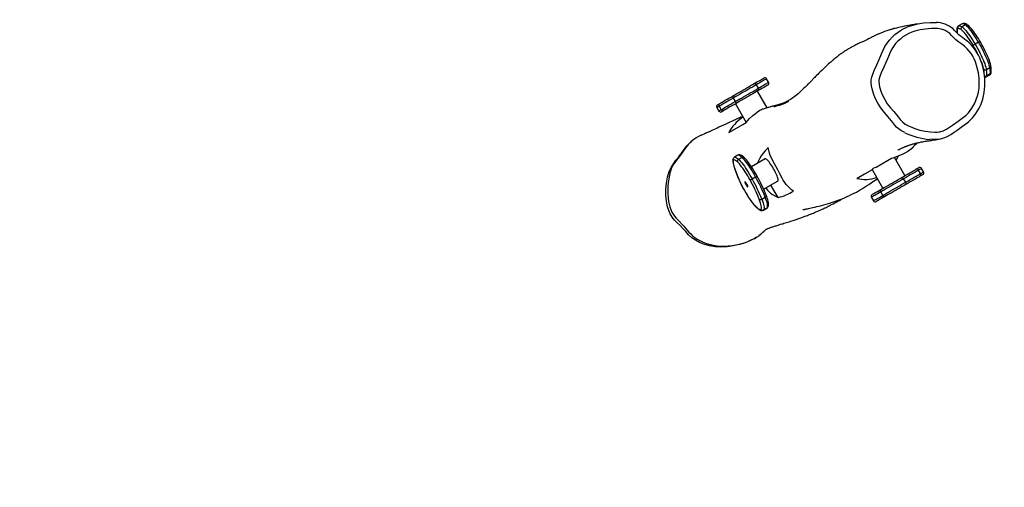
# Model space of a CAD drawing. Units: inches. Extents: x 3667 to 5220, y -267 to 811.
# Drawn here: x 4232 to 4378, y 283 to 353 of the extents above; entities that cross this region are included whole.
import ezdxf

# ---------------------------------------------------------------- set-up
doc = ezdxf.new("R2010")
doc.units = ezdxf.units.IN
doc.header["$MEASUREMENT"] = 0
doc.layers.add('VP-DIM', color=7, linetype='Continuous')
doc.layers.add('VP-HIC', color=6, linetype='Continuous')
doc.layers.add('VP-EQ', color=7, linetype='Continuous', true_color=0x8a3492)
doc.styles.get("Standard").update_dxf_attribs({"font": 'arial.ttf'})
doc.dimstyles.get("Standard").update_dxf_attribs({"dimtxt": 14, "dimasz": 20, "dimexe": 20, "dimexo": 50, "dimgap": 20, "dimtad": 0, "dimdec": 0, "dimzin": 0, "dimdsep": 46, "dimtxsty": 'Standard', "dimcen": -0.09, "dimadec": 0, "dimazin": 0, "dimtfac": 1, "dimtdec": 4, "dimtofl": 0, "dimtmove": 0, "dimatfit": 3, "dimfxl": 70, "dimfxlon": 1, "dimtolj": 1, "dimtzin": 0, "dimarcsym": 0})

# ---------------------------------------------------------------- blocks, each defined once
blk = doc.blocks.new('*D47')
at = {"layer": 'Defpoints', "color": 0}
for p in [(4874.61, 722.11), (4262.97, 361.55), (4874.61, 223.21)]:
    blk.add_point(p, dxfattribs=at)
at = {"layer": 'VP-DIM', "color": 0, "lineweight": -2}
for p, q in [((4262.97, 652.11), (4262.97, 742.11)), ((4874.61, 652.11), (4874.61, 742.11)), ((4282.97, 722.11), (4487.72, 722.11)), ((4854.61, 722.11), (4558.54, 722.11))]:
    blk.add_line(p, q, dxfattribs=at)
at = {"layer": 'VP-DIM', "color": 0}
for points in [[(4282.97, 725.44), (4282.97, 718.77), (4262.97, 722.11)], [(4854.61, 718.77), (4854.61, 725.44), (4874.61, 722.11)]]:
    blk.add_solid(points, dxfattribs=at)
at = {"layer": 'VP-DIM', "color": 0, "insert": (4523.13, 722.11), "char_height": 14, "attachment_point": 5}
blk.add_mtext('\\A1;612', dxfattribs=at)
blk = doc.blocks.new('*D48')
at = {"layer": 'Defpoints', "color": 0}
for p in [(4297.75, 459.85), (4558.69, -84.6), (5105.04, -84.6)]:
    blk.add_point(p, dxfattribs=at)
at = {"layer": 'VP-DIM', "color": 0, "lineweight": -2}
for p, q in [((5035.04, 459.85), (5125.04, 459.85)), ((5105.04, 439.85), (5105.04, 220.35)), ((5105.04, -64.6), (5105.04, 149.51)), ((5035.04, -84.6), (5125.04, -84.6))]:
    blk.add_line(p, q, dxfattribs=at)
at = {"layer": 'VP-DIM', "color": 0}
for points in [[(5108.38, 439.85), (5101.71, 439.85), (5105.04, 459.85)], [(5101.71, -64.6), (5108.38, -64.6), (5105.04, -84.6)]]:
    blk.add_solid(points, dxfattribs=at)
at = {"layer": 'VP-DIM', "color": 0, "insert": (5105.04, 184.93), "char_height": 14, "attachment_point": 5, "rotation": 90}
blk.add_mtext('\\A1;560', dxfattribs=at)
blk = doc.blocks.new('*D49')
at = {"layer": 'Defpoints', "color": 0}
for p in [(4285.79, 622.85), (4557.58, -267.28), (5200.34, -267.28)]:
    blk.add_point(p, dxfattribs=at)
at = {"layer": 'VP-DIM', "color": 0, "lineweight": -2}
for p, q in [((5130.34, 622.85), (5220.34, 622.85)), ((5200.34, 602.85), (5200.34, 228.04)), ((5200.34, -247.28), (5200.34, 157.19)), ((5130.34, -267.28), (5220.34, -267.28))]:
    blk.add_line(p, q, dxfattribs=at)
at = {"layer": 'VP-DIM', "color": 0}
for points in [[(5203.67, 602.85), (5197, 602.85), (5200.34, 622.85)], [(5197, -247.28), (5203.67, -247.28), (5200.34, -267.28)]]:
    blk.add_solid(points, dxfattribs=at)
at = {"layer": 'VP-DIM', "color": 0, "insert": (5200.34, 192.62), "char_height": 14, "attachment_point": 5, "rotation": 90}
blk.add_mtext('\\A1;890', dxfattribs=at)
blk = doc.blocks.new('*D52')
at = {"layer": 'Defpoints', "color": 0}
for p in [(5080.61, 790.92), (4030.78, 371.44), (5080.61, 200.13)]:
    blk.add_point(p, dxfattribs=at)
at = {"layer": 'VP-DIM', "color": 0, "lineweight": -2}
for p, q in [((4030.78, 720.92), (4030.78, 810.92)), ((5080.61, 720.92), (5080.61, 810.92)), ((4050.78, 790.92), (4515.5, 790.92)), ((5060.61, 790.92), (4595.89, 790.92))]:
    blk.add_line(p, q, dxfattribs=at)
at = {"layer": 'VP-DIM', "color": 0}
for points in [[(4050.78, 794.25), (4050.78, 787.58), (4030.78, 790.92)], [(5060.61, 787.58), (5060.61, 794.25), (5080.61, 790.92)]]:
    blk.add_solid(points, dxfattribs=at)
at = {"layer": 'VP-DIM', "color": 0, "insert": (4555.7, 790.92), "char_height": 14, "attachment_point": 5}
blk.add_mtext('\\A1;1050', dxfattribs=at)
blk = doc.blocks.new('12152')
at = {"color": 7, "linetype": 'Continuous', "lineweight": 25}
for p, q in [((2197.39, 485.17), (2196.88, 484.88)), ((2197.9, 485.03), (2197.39, 484.73)), ((2199.85, 482.46), (2199.34, 482.16)), ((2201.53, 478.68), (2201.02, 478.38)), ((2200.99, 477.31), (2201.5, 477.61)), ((2201.59, 477.78), (2201.08, 477.48)), ((2166.8, 476.14), (2167.1, 475.62)), ((2168.64, 476.51), (2168.34, 477.03)), ((2168.43, 472.72), (2166.99, 475.21)), ((2160.94, 472.75), (2161.24, 472.24)), ((2161.29, 472.96), (2161.59, 472.44)), ((2163.38, 474.16), (2163.68, 473.64)), ((2163.7, 473.31), (2165.3, 470.54)), ((2157.78, 468.2), (2157.75, 468.18)), ((2164.06, 465.67), (2163.55, 465.38)), ((2164.16, 465.07), (2164.67, 465.36)), ((2168.14, 465.15), (2166.09, 463.96)), ((2167.05, 464.62), (2167.07, 464.53)), ((2167.09, 464.54), (2167.05, 464.62)), ((2188.91, 462.65), (2187.35, 465.35)), ((2184.01, 463.54), (2185.62, 460.75)), ((2191.23, 462.94), (2190.93, 463.46)), ((2191.67, 463.2), (2191.37, 463.72)), ((2166.2, 462.16), (2166.71, 462.45)), ((2167.9, 460.62), (2170.04, 461.86)), ((2170.05, 459.42), (2168.99, 461.25)), ((2189.01, 461.67), (2188.71, 462.19)), ((2185.6, 459.7), (2185.3, 460.22)), ((2167.62, 459.16), (2168.14, 459.46)), ((2183.92, 459.42), (2184.22, 458.9)), ((2167.88, 457.52), (2168.39, 457.82)), ((2167.9, 457.54), (2168.42, 457.84)), ((2166.81, 453.46), (2166.83, 453.47))]:
    blk.add_line(p, q, dxfattribs=at)
at = {"color": 8, "linetype": 'Continuous', "lineweight": 25}
for p, q in [((2165.44, 459.75), (2165.44, 459.76)), ((2167.9, 457.54), (2167.88, 457.52)), ((2168.39, 457.82), (2168.42, 457.84)), ((2168.42, 457.84), (2168.46, 457.87))]:
    blk.add_line(p, q, dxfattribs=at)
at = {"color": 7, "linetype": 'Continuous', "lineweight": 25, "flags": 128}
for points in [[(2190.73, 485.17), (2190.73, 485.17), (2190.72, 485.17), (2190.71, 485.16), (2190.7, 485.16), (2190.66, 485.15), (2190.61, 485.15), (2190.55, 485.13), (2190.48, 485.12), (2190.39, 485.11), (2190.26, 485.09), (2190.1, 485.06), (2189.91, 485.03), (2189.69, 484.99), (2189.41, 484.94), (2189.13, 484.89), (2188.82, 484.83), (2188.51, 484.77), (2188.18, 484.7), (2187.82, 484.61), (2187.65, 484.57), (2187.46, 484.52), (2187.27, 484.48), (2187.08, 484.42), (2186.97, 484.39), (2186.87, 484.36), (2186.79, 484.34), (2186.72, 484.32), (2186.63, 484.29), (2186.51, 484.25), (2186.36, 484.2), (2186.19, 484.15), (2186.01, 484.09), (2185.84, 484.03), (2185.69, 483.97), (2185.55, 483.92), (2185.43, 483.87), (2185.31, 483.82), (2185.16, 483.76), (2184.97, 483.68), (2184.88, 483.64), (2184.79, 483.59), (2184.68, 483.54), (2184.58, 483.49), (2184.48, 483.44), (2184.38, 483.39), (2184.29, 483.35), (2184.21, 483.31), (2184.07, 483.24), (2183.91, 483.16), (2183.59, 483), (2183.36, 482.89), (2183.15, 482.79), (2182.95, 482.69), (2182.74, 482.59), (2182.58, 482.51), (2182.47, 482.46), (2182.37, 482.42), (2182.22, 482.35), (2182.07, 482.28), (2181.91, 482.21), (2181.75, 482.13), (2181.59, 482.06), (2181.44, 481.98), (2181.28, 481.9), (2181.14, 481.83), (2181.01, 481.76), (2180.9, 481.7), (2180.77, 481.62), (2180.65, 481.55), (2180.53, 481.48), (2180.41, 481.41), (2180.29, 481.34), (2180.15, 481.25), (2180.01, 481.16), (2179.86, 481.06), (2179.7, 480.95), (2179.55, 480.85), (2179.42, 480.76), (2179.29, 480.67), (2179.18, 480.58), (2179.05, 480.49), (2178.91, 480.38), (2178.76, 480.26), (2178.61, 480.14), (2178.48, 480.04), (2178.36, 479.93), (2178.25, 479.85), (2178.16, 479.77), (2178.07, 479.69), (2177.97, 479.61), (2177.88, 479.52), (2177.72, 479.38), (2177.56, 479.24), (2177.39, 479.09), (2177.2, 478.91), (2177, 478.71), (2176.78, 478.5), (2176.55, 478.28), (2176.31, 478.04), (2176.12, 477.85), (2175.93, 477.67), (2175.77, 477.5), (2175.62, 477.35), (2175.49, 477.22), (2175.37, 477.1), (2175.27, 477), (2175.18, 476.91), (2175.11, 476.84), (2175.04, 476.76), (2174.96, 476.68), (2174.86, 476.58), (2174.75, 476.47), (2174.63, 476.34), (2174.49, 476.21), (2174.35, 476.07), (2174.09, 475.81), (2173.84, 475.57), (2173.53, 475.27), (2173.26, 475.02), (2173.01, 474.8), (2172.79, 474.62), (2172.58, 474.46), (2172.4, 474.31), (2172.22, 474.19), (2172.05, 474.07), (2171.88, 473.96), (2171.71, 473.86), (2171.53, 473.75), (2171.33, 473.64), (2171.14, 473.54), (2170.92, 473.44), (2170.68, 473.34), (2170.41, 473.23), (2170.1, 473.11), (2170, 473.08), (2169.9, 473.05), (2169.81, 473.02), (2169.72, 472.99), (2169.64, 472.96), (2169.56, 472.94), (2169.51, 472.92), (2169.47, 472.91), (2169.46, 472.91), (2169.45, 472.91), (2169.44, 472.9), (2169.44, 472.9), (2169.43, 472.9), (2169.43, 472.9), (2169.42, 472.9), (2169.41, 472.89), (2169.4, 472.89), (2169.39, 472.89), (2169.39, 472.89), (2169.41, 472.89), (2169.44, 472.9), (2169.5, 472.91), (2169.56, 472.93), (2169.64, 472.95), (2169.72, 472.97), (2169.8, 472.99), (2170.02, 473.05), (2170.24, 473.11), (2170.45, 473.18), (2170.66, 473.26), (2170.86, 473.33), (2171.04, 473.41), (2171.2, 473.49), (2171.35, 473.57), (2171.53, 473.66), (2171.55, 473.67), (2171.57, 473.68), (2171.58, 473.69), (2171.59, 473.7), (2171.59, 473.7), (2171.58, 473.7), (2171.58, 473.69), (2171.56, 473.69), (2171.54, 473.68), (2171.52, 473.67), (2171.48, 473.65), (2171.44, 473.63), (2171.39, 473.61), (2171.3, 473.58), (2171.22, 473.54), (2171.15, 473.52), (2171.07, 473.48), (2171, 473.46), (2170.95, 473.44), (2170.9, 473.42), (2170.81, 473.39), (2170.72, 473.36), (2170.61, 473.32), (2170.49, 473.29), (2170.36, 473.25), (2170.18, 473.19), (2170.01, 473.15), (2169.85, 473.1), (2169.75, 473.08), (2169.65, 473.05), (2169.56, 473.03), (2169.48, 473), (2169.4, 472.98), (2169.32, 472.96), (2169.24, 472.94), (2169.16, 472.92), (2169.05, 472.89), (2168.93, 472.86), (2168.8, 472.82), (2168.66, 472.78), (2168.53, 472.75), (2168.4, 472.71), (2168.26, 472.67), (2168.12, 472.63), (2167.97, 472.58), (2167.82, 472.54), (2167.69, 472.5), (2167.65, 472.48)], [(2189.44, 470.02), (2189.66, 469.92), (2190.39, 469.64), (2191.14, 469.41), (2191.92, 469.24), (2192.71, 469.13), (2193.36, 469.09), (2193.68, 469.1), (2194.01, 469.13), (2194.09, 469.15), (2194.59, 469.3), (2195.06, 469.55), (2195.96, 470.13), (2196.83, 470.74), (2197.62, 471.32), (2198, 471.62), (2198.35, 471.96), (2198.62, 472.3), (2198.86, 472.65), (2199.29, 473.42), (2199.51, 473.94), (2199.68, 474.48), (2199.82, 475.05), (2199.91, 475.63), (2199.95, 476.38), (2199.91, 477.14), (2199.82, 477.91), (2199.66, 478.68), (2199.38, 479.55), (2199.2, 479.98), (2198.98, 480.4), (2198.74, 480.78), (2198.46, 481.14), (2198.15, 481.49), (2197.81, 481.82), (2197.37, 482.16), (2196.91, 482.49), (2196.48, 482.84), (2196.07, 483.22), (2195.83, 483.48), (2195.57, 483.74), (2195.29, 483.97), (2194.98, 484.15), (2194.79, 484.24), (2194.28, 484.4), (2193.73, 484.48), (2193.29, 484.49), (2192.85, 484.48), (2191.95, 484.42), (2191.16, 484.29), (2190.38, 484.1), (2189.92, 483.94), (2189.47, 483.75), (2189.03, 483.51), (2188.61, 483.24), (2188.22, 482.94), (2187.85, 482.62), (2187.5, 482.25), (2187.2, 481.84), (2186.91, 481.36), (2186.66, 480.85), (2186.44, 480.33), (2185.75, 478.77), (2185.39, 477.92), (2185.21, 477.5), (2185.05, 477.07), (2185.01, 476.84), (2185.01, 476.6), (2185.13, 475.83), (2185.31, 475.2), (2185.56, 474.58), (2185.89, 473.93), (2186.28, 473.32), (2186.75, 472.73), (2187.25, 472.17), (2187.89, 471.39), (2188.2, 470.99), (2188.54, 470.62), (2188.96, 470.29), (2189.44, 470.02)], [(2188.86, 484.55), (2188.87, 484.55), (2189.4, 484.78), (2189.95, 484.97), (2190.8, 485.18), (2191.68, 485.32), (2192.66, 485.4), (2193.15, 485.41), (2193.57, 485.39)], [(2194.82, 468.3), (2195.07, 468.41), (2195.38, 468.57), (2195.7, 468.77), (2196.07, 469.02), (2196.68, 469.42), (2197.45, 469.97), (2197.96, 470.35), (2198.35, 470.65), (2198.64, 470.91), (2198.93, 471.21), (2199.2, 471.53), (2199.46, 471.87), (2199.7, 472.25), (2199.92, 472.65), (2200.12, 473.08), (2200.31, 473.54), (2200.46, 474.01), (2200.58, 474.48), (2200.68, 474.97), (2200.75, 475.47), (2200.78, 475.97), (2200.79, 476.48), (2200.77, 476.99), (2200.72, 477.56), (2200.63, 478.12), (2200.52, 478.68), (2200.37, 479.21), (2200.2, 479.72), (2200.04, 480.13), (2199.83, 480.55), (2199.6, 480.95), (2199.34, 481.34), (2199.06, 481.71), (2198.75, 482.06), (2198.43, 482.38), (2198.12, 482.65), (2197.8, 482.89), (2197.46, 483.14), (2197.16, 483.35), (2196.93, 483.56), (2196.66, 483.83), (2196.29, 484.21), (2196, 484.48), (2195.75, 484.67), (2195.48, 484.85), (2195.18, 485), (2194.87, 485.13), (2194.54, 485.24), (2194.19, 485.32), (2193.84, 485.38), (2193.57, 485.4)], [(2197.26, 484.33), (2197.13, 484.41), (2197.01, 484.47), (2196.91, 484.49), (2196.82, 484.49), (2196.76, 484.46), (2196.7, 484.4), (2196.67, 484.31), (2196.65, 484.2)], [(2198.2, 485.02), (2198.12, 485.08), (2197.95, 485.17), (2197.8, 485.22), (2197.68, 485.24), (2197.56, 485.23), (2197.45, 485.2), (2197.39, 485.17)], [(2197.39, 484.73), (2197.52, 484.63), (2197.66, 484.5), (2197.82, 484.33), (2197.99, 484.14), (2198.17, 483.92), (2198.36, 483.67), (2198.55, 483.4), (2198.75, 483.11), (2198.95, 482.81), (2199.14, 482.49), (2199.34, 482.16)], [(2199.85, 482.46), (2199.66, 482.78), (2199.46, 483.1), (2199.26, 483.41), (2199.06, 483.69), (2198.87, 483.96), (2198.68, 484.21), (2198.5, 484.43), (2198.33, 484.63), (2198.17, 484.8), (2198.03, 484.93), (2197.9, 485.03)], [(2200.07, 482.57), (2199.98, 482.72), (2199.82, 483), (2199.65, 483.26), (2199.48, 483.52), (2199.31, 483.77), (2199.14, 484), (2198.98, 484.21), (2198.82, 484.41), (2198.66, 484.59), (2198.52, 484.74), (2198.38, 484.88), (2198.24, 484.99), (2198.2, 485.02)], [(2199.04, 481.98), (2198.87, 482.28), (2198.68, 482.57), (2198.5, 482.85), (2198.32, 483.11), (2198.14, 483.36), (2197.97, 483.59), (2197.81, 483.79), (2197.65, 483.97), (2197.51, 484.12), (2197.38, 484.24), (2197.26, 484.33)], [(2199.34, 482.16), (2199.54, 481.82), (2199.73, 481.48), (2199.91, 481.14), (2200.08, 480.8), (2200.24, 480.47), (2200.39, 480.15), (2200.53, 479.85), (2200.65, 479.55), (2200.76, 479.28), (2200.85, 479.02), (2200.92, 478.78), (2200.98, 478.57), (2201.02, 478.38)], [(2201.53, 478.68), (2201.49, 478.86), (2201.44, 479.08), (2201.36, 479.31), (2201.27, 479.57), (2201.16, 479.85), (2201.04, 480.14), (2200.9, 480.45), (2200.75, 480.77), (2200.59, 481.1), (2200.42, 481.44), (2200.24, 481.78), (2200.05, 482.12), (2199.85, 482.46)], [(2201.67, 478.95), (2201.65, 479.05), (2201.6, 479.26), (2201.53, 479.49), (2201.45, 479.74), (2201.35, 480), (2201.24, 480.27), (2201.12, 480.55), (2200.99, 480.85), (2200.84, 481.15), (2200.68, 481.46), (2200.52, 481.77), (2200.35, 482.09), (2200.17, 482.4), (2200.07, 482.57)], [(2166.5, 476.31), (2166.76, 476.46), (2167.01, 476.61), (2167.23, 476.73), (2167.42, 476.84), (2167.58, 476.94), (2167.72, 477.02), (2167.82, 477.08), (2167.89, 477.12), (2167.93, 477.14), (2167.93, 477.14)], [(2184.48, 474.14), (2184.48, 474.14), (2184.21, 474.82), (2184.02, 475.53), (2183.93, 475.99), (2183.88, 476.45), (2183.88, 476.88), (2183.96, 477.29), (2184.01, 477.42), (2184.01, 477.42)], [(2163.36, 474.5), (2163.63, 474.66), (2163.91, 474.82), (2164.2, 474.98), (2164.5, 475.16), (2164.8, 475.33), (2165.1, 475.5), (2165.4, 475.68), (2165.69, 475.85), (2165.97, 476.01), (2166.24, 476.16), (2166.5, 476.31)], [(2166.8, 476.14), (2166.52, 475.98), (2166.23, 475.81), (2165.92, 475.63), (2165.6, 475.45), (2165.28, 475.26), (2164.95, 475.07), (2164.62, 474.88), (2164.29, 474.69), (2163.97, 474.51), (2163.67, 474.33), (2163.38, 474.16)], [(2166.5, 476.31), (2166.53, 476.32), (2166.57, 476.33), (2166.61, 476.32), (2166.65, 476.3), (2166.69, 476.27), (2166.73, 476.23), (2166.77, 476.19), (2166.8, 476.14)], [(2168.53, 476.1), (2168.53, 476.1), (2168.49, 476.08), (2168.42, 476.04), (2168.32, 475.98), (2168.18, 475.9), (2168.02, 475.8), (2167.83, 475.69), (2167.61, 475.57), (2167.36, 475.43), (2167.1, 475.27)], [(2161.38, 473.36), (2161.55, 473.45), (2161.74, 473.57), (2161.96, 473.69), (2162.2, 473.83), (2162.46, 473.98), (2162.75, 474.15), (2163.05, 474.32), (2163.36, 474.5)], [(2163.36, 474.5), (2163.34, 474.48), (2163.32, 474.45), (2163.31, 474.41), (2163.31, 474.37), (2163.32, 474.32), (2163.33, 474.27), (2163.35, 474.22), (2163.38, 474.16)], [(2163.68, 473.64), (2163.97, 473.81), (2164.27, 473.99), (2164.59, 474.17), (2164.92, 474.36), (2165.25, 474.55), (2165.58, 474.74), (2165.9, 474.93), (2166.22, 475.11), (2166.53, 475.29), (2166.82, 475.46), (2167.1, 475.62)], [(2167.1, 475.27), (2166.84, 475.13), (2166.57, 474.97), (2166.29, 474.81), (2166, 474.64), (2165.7, 474.47), (2165.4, 474.29), (2165.1, 474.12), (2164.8, 473.95), (2164.51, 473.78), (2164.23, 473.62), (2163.96, 473.46)], [(2167.1, 475.62), (2167.13, 475.57), (2167.15, 475.51), (2167.16, 475.46), (2167.16, 475.41), (2167.16, 475.36), (2167.14, 475.33), (2167.12, 475.29), (2167.1, 475.27)], [(2161.05, 473.16), (2161.05, 473.16), (2161.07, 473.18), (2161.14, 473.22), (2161.24, 473.28), (2161.38, 473.36)], [(2163.38, 474.16), (2163.04, 473.97), (2162.73, 473.79), (2162.43, 473.62), (2162.16, 473.46), (2161.9, 473.31), (2161.67, 473.18), (2161.47, 473.06), (2161.29, 472.96)], [(2161.59, 472.44), (2161.77, 472.54), (2161.97, 472.66), (2162.2, 472.79), (2162.46, 472.94), (2162.73, 473.1), (2163.03, 473.27), (2163.34, 473.45), (2163.68, 473.64)], [(2163.96, 473.46), (2163.65, 473.28), (2163.35, 473.11), (2163.06, 472.94), (2162.8, 472.79), (2162.56, 472.65), (2162.34, 472.53), (2162.15, 472.41), (2161.98, 472.32)], [(2163.68, 473.64), (2163.71, 473.59), (2163.74, 473.55), (2163.78, 473.51), (2163.82, 473.48), (2163.86, 473.46), (2163.9, 473.45), (2163.93, 473.45), (2163.96, 473.46)], [(2187.08, 470.55), (2187.08, 470.55), (2186.36, 471.43), (2185.82, 472.06), (2185.32, 472.72), (2184.86, 473.41), (2184.48, 474.14), (2184.48, 474.14)], [(2164.79, 471.42), (2164.69, 471.38), (2164.52, 471.31), (2164.38, 471.25), (2164.25, 471.19), (2164.17, 471.16), (2164.08, 471.12), (2163.98, 471.07), (2163.86, 471.02), (2163.7, 470.95), (2163.52, 470.87), (2163.32, 470.78), (2163.1, 470.68), (2162.89, 470.58), (2162.68, 470.49), (2162.29, 470.31), (2161.92, 470.14), (2161.57, 469.98), (2161.24, 469.82), (2161, 469.71), (2160.77, 469.61), (2160.55, 469.5), (2160.32, 469.39), (2160.22, 469.34), (2160.12, 469.3), (2160.02, 469.25), (2159.93, 469.21), (2159.85, 469.17), (2159.78, 469.14), (2159.72, 469.12), (2159.68, 469.1), (2159.64, 469.08), (2159.54, 469.04), (2159.43, 469), (2159.4, 468.98), (2159.35, 468.97), (2159.3, 468.94), (2159.24, 468.92), (2159.16, 468.89), (2159.09, 468.86)], [(2161.98, 472.32), (2161.84, 472.24), (2161.74, 472.18), (2161.67, 472.14), (2161.65, 472.13), (2161.65, 472.13)], [(2164.84, 471.34), (2164.81, 471.32), (2164.43, 471.04), (2164.12, 470.79), (2163.83, 470.53), (2163.56, 470.26), (2163.32, 469.99), (2162.98, 469.52), (2162.72, 469.05)], [(2165.31, 470.54), (2165.76, 471.06), (2166.29, 471.57), (2166.62, 471.84), (2166.98, 472.11), (2167.35, 472.35), (2167.47, 472.42), (2167.6, 472.47), (2167.65, 472.48)], [(2162.72, 469.05), (2163.15, 469.3), (2164.81, 470.26), (2165.31, 470.54)], [(2188.88, 469.03), (2188.27, 469.37), (2187.71, 469.81), (2187.38, 470.16), (2187.08, 470.55), (2187.08, 470.55)], [(2158.59, 468.65), (2158.2, 468.45), (2157.85, 468.24)], [(2158.59, 468.65), (2158.94, 468.8), (2159.09, 468.85)], [(2166.8, 453.47), (2166.55, 453.31), (2165.86, 452.97), (2165.14, 452.68), (2164.27, 452.41), (2163.37, 452.2), (2162.46, 452.08), (2161.55, 452.04), (2160.69, 452.09), (2159.84, 452.24), (2159.02, 452.48), (2158.39, 452.73), (2157.79, 453.04), (2157.23, 453.41), (2156.75, 453.85), (2156.31, 454.33), (2155.88, 454.81), (2155.48, 455.23), (2155.07, 455.64), (2154.67, 456.05), (2154.31, 456.49), (2154.01, 456.98), (2153.79, 457.47), (2153.62, 457.99), (2153.44, 458.84), (2153.37, 459.72), (2153.38, 460.6), (2153.46, 461.51), (2153.62, 462.41), (2153.87, 463.28), (2154.14, 463.86), (2154.48, 464.41), (2154.87, 464.93), (2155.27, 465.44), (2155.67, 465.96), (2156.07, 466.51), (2156.5, 467.05), (2156.96, 467.55), (2157.23, 467.78)], [(2187.85, 466.44), (2187.86, 466.44), (2187.87, 466.45), (2187.91, 466.47), (2187.97, 466.51), (2188.06, 466.55), (2188.17, 466.61), (2188.28, 466.66), (2188.39, 466.71), (2188.49, 466.76), (2188.56, 466.79), (2188.62, 466.81), (2188.67, 466.83), (2188.72, 466.86), (2188.79, 466.89), (2188.86, 466.92), (2188.94, 466.95), (2189.02, 466.98), (2189.1, 467.01), (2189.18, 467.04), (2189.24, 467.06), (2189.29, 467.09), (2189.36, 467.11), (2189.43, 467.14), (2189.52, 467.17), (2189.62, 467.2), (2189.7, 467.23), (2189.78, 467.25), (2189.86, 467.28), (2189.96, 467.31), (2190.08, 467.35), (2190.21, 467.38), (2190.31, 467.41), (2190.4, 467.43), (2190.48, 467.45), (2190.56, 467.47), (2190.64, 467.49), (2190.72, 467.51), (2190.82, 467.54), (2190.92, 467.56), (2191.07, 467.59), (2191.22, 467.62), (2191.35, 467.65), (2191.54, 467.68), (2191.72, 467.71), (2191.91, 467.74), (2191.98, 467.76), (2192.05, 467.77), (2192.13, 467.78), (2192.2, 467.79), (2192.28, 467.8), (2192.37, 467.81), (2192.5, 467.83), (2192.65, 467.86), (2192.83, 467.88), (2193.02, 467.91), (2193.22, 467.94), (2193.44, 467.97), (2193.68, 468.01), (2193.93, 468.04), (2194.01, 468.06)], [(2194.81, 468.3), (2194.76, 468.27), (2194.14, 468.08), (2193.74, 468.02), (2193.32, 468), (2192.6, 468.04)], [(2156.18, 466.61), (2155.49, 465.61), (2154.81, 464.74)], [(2164.98, 465.35), (2164.91, 465.42), (2164.76, 465.54), (2164.61, 465.63), (2164.47, 465.7), (2164.36, 465.72), (2164.25, 465.73), (2164.15, 465.71), (2164.06, 465.67)], [(2168.59, 466.81), (2168.5, 466.71), (2168.14, 466.33), (2167.82, 465.99), (2167.52, 465.6), (2167.26, 465.15), (2167.05, 464.62)], [(2172.33, 460.33), (2172.06, 460.53), (2171.77, 460.78), (2171.48, 461.07), (2171.26, 461.34), (2171.03, 461.63), (2170.82, 461.95), (2170.63, 462.29), (2170.32, 462.91), (2170.01, 463.52), (2169.77, 463.96), (2169.52, 464.39), (2169.27, 464.83), (2169.05, 465.27), (2168.89, 465.64), (2168.77, 465.99), (2168.66, 466.41), (2168.59, 466.81)], [(2189.9, 466.7), (2189.71, 466.52), (2189.34, 466.25), (2188.91, 465.99), (2188.51, 465.8), (2188.1, 465.63), (2187.25, 465.31), (2186.92, 465.2)], [(2187.58, 464.95), (2187.84, 465.37), (2187.95, 465.57)], [(2163.55, 465.38), (2163.54, 465.37), (2163.45, 465.3), (2163.39, 465.21), (2163.34, 465.11), (2163.32, 465), (2163.31, 464.87), (2163.32, 464.7), (2163.35, 464.49), (2163.41, 464.28), (2163.46, 464.09)], [(2164.01, 464.68), (2163.87, 464.81), (2163.74, 464.9), (2163.63, 464.96), (2163.54, 464.99), (2163.46, 464.98), (2163.41, 464.94), (2163.37, 464.86), (2163.35, 464.76), (2163.36, 464.62), (2163.38, 464.45), (2163.43, 464.25), (2163.49, 464.03)], [(2165.88, 462.02), (2165.71, 462.32), (2165.53, 462.62), (2165.35, 462.92), (2165.17, 463.2), (2164.99, 463.48), (2164.81, 463.73), (2164.63, 463.97), (2164.46, 464.19), (2164.3, 464.38), (2164.15, 464.55), (2164.01, 464.68)], [(2164.16, 465.07), (2164.31, 464.92), (2164.48, 464.74), (2164.65, 464.53), (2164.84, 464.29), (2165.03, 464.03), (2165.22, 463.75), (2165.42, 463.45), (2165.62, 463.14), (2165.82, 462.82), (2166.01, 462.49), (2166.2, 462.16)], [(2166.71, 462.45), (2166.52, 462.78), (2166.33, 463.11), (2166.13, 463.44), (2165.93, 463.75), (2165.73, 464.05), (2165.54, 464.33), (2165.35, 464.59), (2165.16, 464.82), (2164.99, 465.03), (2164.82, 465.21), (2164.67, 465.36)], [(2166.91, 462.6), (2166.82, 462.75), (2166.66, 463.04), (2166.5, 463.32), (2166.33, 463.59), (2166.16, 463.85), (2165.99, 464.11), (2165.82, 464.35), (2165.65, 464.57), (2165.49, 464.78), (2165.33, 464.97), (2165.18, 465.14), (2165.04, 465.29), (2164.98, 465.35)], [(2169.38, 463.67), (2169.25, 463.89), (2169.11, 464.11), (2168.98, 464.31), (2168.84, 464.5), (2168.72, 464.67), (2168.59, 464.82), (2168.48, 464.94), (2168.38, 465.04), (2168.29, 465.11), (2168.22, 465.15), (2168.17, 465.16), (2168.14, 465.15)], [(2186.92, 465.2), (2186.33, 464.85), (2185.45, 464.34), (2184.62, 463.86)], [(2170.04, 461.86), (2170.06, 461.87), (2170.08, 461.93), (2170.08, 462.01), (2170.07, 462.12), (2170.03, 462.25), (2169.98, 462.41), (2169.91, 462.59), (2169.83, 462.79), (2169.73, 463), (2169.62, 463.22), (2169.51, 463.44), (2169.38, 463.67)], [(2184.02, 463.52), (2182.87, 462.86), (2181.78, 462.22)], [(2184.62, 463.86), (2184.41, 463.79), (2184.23, 463.73), (2184.11, 463.67), (2184.03, 463.61), (2184.01, 463.56), (2184.02, 463.53)], [(2188.44, 462.38), (2188.77, 462.57), (2189.08, 462.75), (2189.38, 462.92), (2189.65, 463.08), (2189.91, 463.22), (2190.14, 463.36), (2190.36, 463.48), (2190.54, 463.59)], [(2190.93, 463.46), (2190.73, 463.35), (2190.5, 463.22), (2190.26, 463.08), (2189.99, 462.92), (2189.7, 462.75), (2189.39, 462.58), (2189.06, 462.39), (2188.71, 462.19)], [(2189.01, 461.67), (2189.36, 461.87), (2189.69, 462.06), (2190, 462.24), (2190.29, 462.4), (2190.56, 462.56), (2190.8, 462.7), (2191.03, 462.83), (2191.23, 462.94)], [(2191.14, 462.55), (2190.96, 462.44), (2190.74, 462.32), (2190.51, 462.18), (2190.25, 462.04), (2189.98, 461.88), (2189.68, 461.71), (2189.37, 461.53), (2189.04, 461.34)], [(2190.54, 463.59), (2190.7, 463.68), (2190.82, 463.75), (2190.91, 463.8), (2190.95, 463.83), (2190.96, 463.83)], [(2191.56, 462.79), (2191.55, 462.79), (2191.51, 462.76), (2191.42, 462.71), (2191.3, 462.64), (2191.14, 462.55)], [(2165.36, 461.44), (2165.3, 461.54), (2165.23, 461.62), (2165.18, 461.68), (2165.14, 461.71), (2165.12, 461.7), (2165.12, 461.66), (2165.14, 461.59), (2165.17, 461.5), (2165.22, 461.4), (2165.29, 461.28), (2165.35, 461.18), (2165.42, 461.09), (2165.47, 461.02), (2165.52, 460.98), (2165.55, 460.97), (2165.56, 460.99), (2165.55, 461.05), (2165.53, 461.13), (2165.48, 461.22), (2165.43, 461.33), (2165.36, 461.44)], [(2173.73, 457.59), (2173.73, 457.59), (2173.77, 457.6), (2173.84, 457.61), (2173.89, 457.62), (2173.95, 457.63), (2174, 457.65), (2174.05, 457.66), (2174.16, 457.68), (2174.27, 457.7), (2174.42, 457.73), (2174.57, 457.77), (2174.75, 457.8), (2174.97, 457.85), (2175.21, 457.9), (2175.49, 457.97), (2175.8, 458.04), (2176.14, 458.12), (2176.5, 458.21), (2176.84, 458.3), (2177.2, 458.4), (2177.53, 458.5), (2177.85, 458.6), (2178.14, 458.7), (2178.42, 458.79), (2178.7, 458.89), (2178.98, 458.99), (2179.27, 459.1), (2179.58, 459.22), (2179.93, 459.37), (2180.3, 459.53), (2180.66, 459.69), (2181.02, 459.87), (2181.36, 460.04), (2181.68, 460.21), (2181.99, 460.37), (2182.27, 460.53), (2182.57, 460.71), (2182.89, 460.91), (2183.21, 461.11), (2183.54, 461.32), (2183.88, 461.55), (2184.24, 461.8), (2184.48, 461.98), (2184.7, 462.14), (2184.78, 462.2)], [(2188.71, 462.19), (2188.42, 462.01), (2188.1, 461.83), (2187.78, 461.65), (2187.45, 461.46), (2187.12, 461.27), (2186.8, 461.08), (2186.47, 460.89), (2186.16, 460.71), (2185.86, 460.54), (2185.57, 460.37), (2185.3, 460.22)], [(2185.32, 460.57), (2185.56, 460.71), (2185.82, 460.87), (2186.1, 461.02), (2186.39, 461.19), (2186.68, 461.36), (2186.99, 461.54), (2187.29, 461.71), (2187.59, 461.88), (2187.88, 462.05), (2188.17, 462.22), (2188.44, 462.38)], [(2185.6, 459.7), (2185.87, 459.85), (2186.16, 460.02), (2186.46, 460.19), (2186.77, 460.37), (2187.1, 460.56), (2187.42, 460.75), (2187.75, 460.94), (2188.08, 461.13), (2188.4, 461.32), (2188.72, 461.5), (2189.01, 461.67)], [(2189.04, 461.34), (2188.77, 461.18), (2188.48, 461.01), (2188.19, 460.84), (2187.89, 460.67), (2187.59, 460.5), (2187.28, 460.32), (2186.99, 460.15), (2186.7, 459.99), (2186.42, 459.83), (2186.16, 459.67), (2185.92, 459.53)], [(2188.71, 462.19), (2188.68, 462.24), (2188.65, 462.28), (2188.61, 462.32), (2188.57, 462.35), (2188.54, 462.37), (2188.5, 462.38), (2188.47, 462.39), (2188.44, 462.38)], [(2189.04, 461.34), (2189.06, 461.36), (2189.08, 461.38), (2189.08, 461.42), (2189.08, 461.46), (2189.08, 461.51), (2189.06, 461.56), (2189.04, 461.62), (2189.01, 461.67)], [(2168.24, 460.82), (2168.28, 460.75), (2168.45, 460.5), (2168.65, 460.28), (2168.94, 460.02), (2169.24, 459.82), (2169.65, 459.6), (2170.05, 459.42)], [(2168.46, 457.87), (2168.53, 457.95), (2168.58, 458.04), (2168.62, 458.15), (2168.64, 458.27), (2168.64, 458.43), (2168.61, 458.62), (2168.57, 458.83), (2168.51, 459.06), (2168.43, 459.3), (2168.35, 459.55), (2168.28, 459.72)], [(2184.03, 459.83), (2184.03, 459.83), (2184.05, 459.84), (2184.1, 459.87), (2184.19, 459.92), (2184.3, 459.99), (2184.45, 460.07), (2184.63, 460.18), (2184.83, 460.29), (2185.06, 460.43), (2185.32, 460.57)], [(2185.3, 460.22), (2185.28, 460.27), (2185.26, 460.33), (2185.25, 460.38), (2185.25, 460.43), (2185.25, 460.48), (2185.27, 460.52), (2185.29, 460.55), (2185.32, 460.57)], [(2185.92, 459.53), (2185.88, 459.52), (2185.84, 459.52), (2185.8, 459.53), (2185.76, 459.54), (2185.72, 459.57), (2185.67, 459.61), (2185.64, 459.65), (2185.6, 459.7)], [(2167.5, 457.65), (2167.54, 457.72), (2167.57, 457.83), (2167.57, 457.97), (2167.55, 458.15), (2167.5, 458.36), (2167.43, 458.6), (2167.35, 458.87), (2167.24, 459.17)], [(2167.62, 459.16), (2167.73, 458.88), (2167.82, 458.62), (2167.89, 458.38), (2167.94, 458.17), (2167.97, 457.98), (2167.98, 457.83), (2167.98, 457.7), (2167.95, 457.61), (2167.9, 457.54)], [(2167.96, 454.4), (2168.01, 454.45), (2168.06, 454.5), (2168.12, 454.55), (2168.18, 454.59), (2168.24, 454.63), (2168.3, 454.67), (2168.36, 454.7), (2168.42, 454.73), (2168.48, 454.76), (2168.54, 454.79), (2168.59, 454.81), (2168.65, 454.84), (2168.7, 454.86), (2168.76, 454.88), (2168.84, 454.91), (2168.93, 454.94), (2169.04, 454.98), (2169.17, 455.03), (2169.28, 455.06), (2169.4, 455.1), (2169.51, 455.14), (2169.63, 455.17), (2169.74, 455.21), (2169.91, 455.26), (2170.08, 455.31), (2170.25, 455.36), (2170.42, 455.41), (2170.58, 455.46), (2170.74, 455.5), (2170.91, 455.56), (2171.11, 455.62), (2171.29, 455.67), (2171.49, 455.73), (2171.7, 455.8), (2171.91, 455.86), (2172.1, 455.93), (2172.27, 455.98), (2172.43, 456.03), (2172.57, 456.08), (2172.71, 456.13), (2172.81, 456.16), (2172.9, 456.19), (2173, 456.23), (2173.12, 456.27), (2173.26, 456.32), (2173.42, 456.37), (2173.56, 456.43), (2173.69, 456.47), (2173.82, 456.52), (2173.93, 456.56), (2174.07, 456.61), (2174.22, 456.67), (2174.4, 456.74), (2174.58, 456.81), (2174.74, 456.87), (2174.87, 456.92), (2174.99, 456.97), (2175.13, 457.02), (2175.29, 457.09), (2175.48, 457.17), (2175.67, 457.25), (2175.83, 457.32), (2175.97, 457.38), (2176.07, 457.42), (2176.17, 457.46), (2176.28, 457.51), (2176.42, 457.58), (2176.58, 457.65), (2176.76, 457.73), (2176.99, 457.84), (2177.19, 457.93), (2177.36, 458.02), (2177.51, 458.09), (2177.65, 458.16), (2177.81, 458.24), (2178.01, 458.34), (2178.24, 458.46), (2178.48, 458.59), (2178.7, 458.71), (2178.95, 458.84), (2179.17, 458.97), (2179.39, 459.09), (2179.59, 459.21), (2179.66, 459.25)], [(2168.42, 457.84), (2168.46, 457.9), (2168.49, 458), (2168.49, 458.12), (2168.48, 458.28), (2168.45, 458.47), (2168.4, 458.68), (2168.33, 458.91), (2168.24, 459.17), (2168.14, 459.46)], [(2185.92, 459.53), (2185.66, 459.39), (2185.43, 459.25), (2185.23, 459.14), (2185.05, 459.03), (2184.9, 458.95), (2184.79, 458.88), (2184.7, 458.83), (2184.65, 458.8), (2184.63, 458.79), (2184.63, 458.79)], [(2166.9, 457.88), (2167, 457.8), (2167.1, 457.73), (2167.19, 457.68), (2167.26, 457.64), (2167.34, 457.62), (2167.4, 457.62), (2167.45, 457.63), (2167.5, 457.65)], [(2166.96, 457.8), (2167.04, 457.74), (2167.2, 457.62), (2167.36, 457.53), (2167.49, 457.48), (2167.61, 457.46), (2167.72, 457.47), (2167.83, 457.5), (2167.88, 457.53)], [(2168.39, 457.82), (2168.44, 457.85), (2168.46, 457.87)], [(2155.13, 456.06), (2155.97, 455.21), (2156.8, 454.26)], [(2166.49, 453.28), (2166.86, 453.49), (2167.21, 453.72)]]:
    blk.add_lwpolyline(points, dxfattribs=at)
at = {"color": 8, "linetype": 'Continuous', "lineweight": 25, "flags": 128}
for points in [[(2184.01, 477.42), (2184.01, 477.42), (2184.34, 478.26), (2184.7, 479.09), (2185.06, 479.91), (2185.42, 480.74), (2185.65, 481.29), (2185.92, 481.82), (2186.24, 482.33), (2186.59, 482.79), (2186.98, 483.22), (2187.42, 483.62), (2187.89, 483.98), (2188.37, 484.28), (2188.86, 484.55)], [(2196.88, 484.88), (2196.93, 484.9), (2197.02, 484.9), (2197.13, 484.88), (2197.25, 484.82), (2197.39, 484.73)], [(2197.9, 485.03), (2197.76, 485.11), (2197.64, 485.17), (2197.54, 485.2), (2197.45, 485.19), (2197.39, 485.17)], [(2168.34, 477.03), (2168.34, 477.03), (2168.31, 477.01), (2168.26, 476.98), (2168.17, 476.93), (2168.05, 476.86), (2167.9, 476.78), (2167.73, 476.68), (2167.53, 476.56), (2167.31, 476.43), (2167.06, 476.29), (2166.8, 476.14)], [(2167.1, 475.62), (2167.36, 475.77), (2167.61, 475.91), (2167.83, 476.04), (2168.03, 476.16), (2168.2, 476.26), (2168.35, 476.34), (2168.47, 476.41), (2168.56, 476.46), (2168.61, 476.49), (2168.64, 476.51), (2168.64, 476.51)], [(2161.29, 472.96), (2161.16, 472.88), (2161.06, 472.82), (2160.98, 472.78), (2160.95, 472.76), (2160.94, 472.75)], [(2161.24, 472.24), (2161.25, 472.24), (2161.28, 472.26), (2161.36, 472.3), (2161.46, 472.36), (2161.59, 472.44)], [(2163.55, 465.38), (2163.6, 465.39), (2163.68, 465.39), (2163.78, 465.35), (2163.89, 465.29), (2164.02, 465.19), (2164.16, 465.07)], [(2164.67, 465.36), (2164.53, 465.49), (2164.4, 465.58), (2164.29, 465.65), (2164.19, 465.69), (2164.11, 465.69), (2164.06, 465.67)], [(2163.46, 464.09), (2163.47, 464.07), (2163.49, 464.03)], [(2164.02, 462.5), (2164.03, 462.5), (2164.05, 462.47)], [(2191.37, 463.72), (2191.37, 463.72), (2191.35, 463.71), (2191.29, 463.67), (2191.2, 463.62), (2191.08, 463.55), (2190.93, 463.46)], [(2191.23, 462.94), (2191.38, 463.03), (2191.5, 463.1), (2191.59, 463.15), (2191.65, 463.19), (2191.67, 463.2), (2191.67, 463.2)], [(2168.14, 459.46), (2168.18, 459.49), (2168.22, 459.52), (2168.26, 459.56), (2168.28, 459.61), (2168.29, 459.65), (2168.29, 459.69), (2168.28, 459.72)], [(2185.3, 460.22), (2185.05, 460.07), (2184.82, 459.94), (2184.61, 459.82), (2184.43, 459.71), (2184.27, 459.62), (2184.14, 459.55), (2184.04, 459.49), (2183.97, 459.45), (2183.93, 459.43), (2183.92, 459.42)], [(2184.22, 458.9), (2184.23, 458.91), (2184.27, 458.93), (2184.34, 458.97), (2184.44, 459.03), (2184.57, 459.1), (2184.73, 459.19), (2184.91, 459.3), (2185.12, 459.42), (2185.35, 459.55), (2185.6, 459.7)], [(2165.93, 459.01), (2165.93, 459.01), (2165.92, 459.04)], [(2166.96, 457.8), (2166.93, 457.84), (2166.9, 457.88)]]:
    blk.add_lwpolyline(points, dxfattribs=at)
at = {"color": 7, "linetype": 'Continuous', "lineweight": 25}
for centre, radius, start, end in [((2197.2, 484.37), 0.595, 122.0753, 180.1667), ((2197.54, 484.46), 0.311, 119.3716, 204.4896), ((2198.34, 484.28), 1.74, 177.051, 195.0035), ((2200.98, 479.2), 3.38, 118.9351, 124.83), ((2198.21, 478.02), 3.39, 355.8956, 11.1289), ((2198.02, 478.26), 3.72, 355.951, 10.7636), ((2168.08, 476.88), 0.3, 30, 120), ((2200.86, 478.65), 0.313, 217.5781, 301.3143), ((2200.8, 477.6), 0.348, 261.1696, 304.176), ((2197.69, 477.73), 3.39, 355.8984, 11.1261), ((2201.27, 478), 0.461, 299.8801, 358.8042), ((2168.38, 476.36), 0.3, 300, 30), ((2161.2, 472.9), 0.3, 120, 210), ((2161.53, 473.11), 0.288, 122.809, 212.5512), ((2161.5, 472.39), 0.3, 210, 300), ((2161.85, 472.57), 0.288, 207.4474, 297.1914), ((2160.77, 463.6), 5.48, 122.1601, 146.7676), ((2371.68, 278.61), 261.57, 133.7617, 134.0222), ((2157.88, 462.2), 3.99, 140.3576, 164.6197), ((2185.61, 471.07), 23.23, 197.4803, 201.6353), ((2185.1, 470.83), 22.65, 197.4576, 201.6623), ((2164.31, 464.79), 0.314, 117.9227, 200.1988), ((2164.28, 460.43), 10.63, 164.6252, 188.802), ((2180.81, 469.39), 18.14, 202.317, 212.0899), ((2180.77, 469.36), 18.08, 202.3964, 212.0325), ((2144.64, 450.22), 25.48, 21.8979, 29.0946), ((2190.67, 463.34), 0.285, 26.7747, 116.3575), ((2191.11, 463.57), 0.3, 30, 120), ((2190.99, 462.79), 0.285, 303.6426, 33.225), ((2191.41, 463.05), 0.3, 300, 30), ((2165.62, 463.03), 1.04, 284.1336, 303.3782), ((2143.94, 449.8), 25.11, 21.8955, 29.1095), ((2143.14, 449.32), 26.39, 21.8961, 29.1093), ((2143.65, 449.62), 26.39, 21.8957, 29.109), ((2182.94, 467.07), 4.99, 256.4519, 290.2477), ((2176.37, 466.49), 12.84, 211.5712, 215.4687), ((2176.61, 466.62), 13.12, 211.5704, 215.4749), ((2168.59, 466.33), 7.07, 281.891, 301.8919), ((2184.18, 459.57), 0.3, 120, 210), ((2159.18, 459.64), 5.47, 188.7782, 206.2732), ((2171.65, 462.92), 6.93, 214.1406, 226.6785), ((2171.72, 462.91), 6.98, 213.9893, 227.0185), ((2167.43, 459.43), 0.328, 232.9011, 305.6873), ((2184.48, 459.05), 0.3, 210, 300), ((2157.96, 459.04), 4.11, 206.2655, 226.5032), ((2167.76, 457.8), 0.3, 209.9825, 299.5183), ((2160.2, 457.01), 4.37, 218.9631, 238.8544), ((2164.54, 457.42), 4.55, 305.8266, 318.6077), ((2161.91, 459.82), 7.66, 238.8076, 271.2552), ((2161.84, 462.34), 10.18, 271.3015, 297.1714)]:
    blk.add_arc(centre, radius, start, end, dxfattribs=at)
at = {"color": 8, "linetype": 'Continuous', "lineweight": 25}
for centre, radius, start, end in [((2198.04, 484.79), 0.275, 56.2209, 121.3128), ((2196.88, 484.35), 0.278, 175.1873, 212.6813), ((2198.19, 484.14), 1.54, 178.0734, 192.5474), ((2179.55, 470.54), 22.6, 27.0782, 30.4085), ((2200.59, 481.33), 1.34, 112.5251, 123.1118), ((2194.74, 477.21), 6, 11.9715, 23.1393), ((2201.41, 478.91), 0.27, 297.9442, 7.7754), ((2196.31, 477.7), 4.37, 2.6583, 10.0561), ((2200.92, 477.75), 0.31, 228.8035, 299.7761), ((2200.87, 477.48), 0.204, 306.0779, 2.3499), ((2201.39, 477.77), 0.202, 304.8768, 2.5391), ((2201.45, 478.03), 0.283, 299.5015, 353.4664), ((2193.43, 478.72), 10.72, 244.8226, 265.541), ((2164.82, 465.15), 0.258, 48.9187, 123.8466), ((2166.55, 462.86), 0.436, 290.516, 323.879)]:
    blk.add_arc(centre, radius, start, end, dxfattribs=at)
blk = doc.blocks.new('RB1215 2D')
at = {"layer": 'VP-EQ', "color": 0}
blk.add_blockref('12152', (2174.4, -132.92), dxfattribs=at)

msp = doc.modelspace()

# ---------------------------------------------------------------- linework, layer by layer
at = {"layer": 'VP-HIC', "color": 3}
msp.add_lwpolyline([(4240.78, 599.52, 0.414214), (4030.78, 389.52), (4030.78, 353.36, 0.414214), (4240.78, 143.36), (4319.57, 143.36, 0.414214), (4529.57, 353.36), (4529.57, 389.52, 0.414214), (4319.57, 599.52)], format="xyb", close=True, dxfattribs=at)
at = {"layer": 'VP-HIC', "color": 6}
msp.add_lwpolyline([(4258.78, 143.36, -0.013733), (4247.25, 143.67), (4247.25, 132.52, 0.414214), (4437.25, -57.48), (4577.23, -57.48, 0.414214), (4767.23, 132.52), (4767.23, 271.85, 0.383987), (4597.01, 460.82, 0.1261), (4506.1, 485.99, -0.119895), (4529.57, 389.52), (4529.57, 353.36, -0.414214), (4319.57, 143.36), (4247.25, 143.36, -0.280393)], format="xyb", dxfattribs=at)

# ---------------------------------------------------------------- block references
at = {"layer": 'VP-EQ', "color": 0}
msp.add_blockref('RB1215 2D', (0, 0), dxfattribs=at)

# ---------------------------------------------------------------- dimensions: what is measured, and where the dimension line sits
at = {"layer": 'VP-DIM', "color": 0}
dim = msp.add_linear_dim(base=(5080.61, 790.92), p1=(4030.78, 371.44), p2=(5080.61, 200.13), dimstyle='Standard', dxfattribs=at)
dim.commit()
dim.dimension.update_dxf_attribs({"geometry": '*D52', "text_midpoint": (4555.7, 790.92)})
dim = msp.add_linear_dim(base=(4874.61, 722.11), p1=(4262.97, 361.55), p2=(4874.61, 223.21), dimstyle='Standard', dxfattribs=at)
dim.commit()
dim.dimension.update_dxf_attribs({"geometry": '*D47', "text_midpoint": (4523.13, 722.11), "dimtype": 160})
dim = msp.add_linear_dim(base=(5200.34, -267.28), p1=(4285.79, 622.85), p2=(4557.58, -267.28), angle=90, dimstyle='Standard', dxfattribs=at)
dim.commit()
dim.dimension.update_dxf_attribs({"geometry": '*D49', "text_midpoint": (5200.34, 192.62), "dimtype": 160})
dim = msp.add_linear_dim(base=(5105.04, -84.6), p1=(4297.75, 459.85), p2=(4558.69, -84.6), angle=90, text='560', dimstyle='Standard', dxfattribs=at)
dim.commit()
dim.dimension.update_dxf_attribs({"geometry": '*D48', "text_midpoint": (5105.04, 184.93), "dimtype": 160})

doc.saveas('drawing.dxf')
